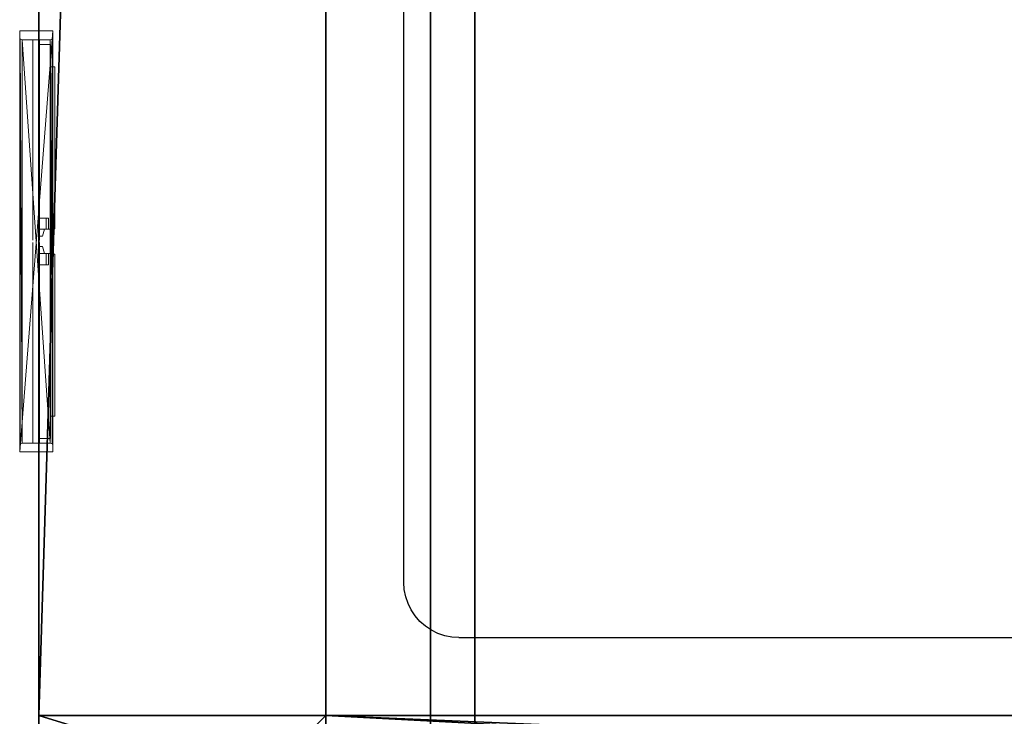
# Model space of a CAD drawing. Units: metres. Extents: x -18.1 to 18.9, y -23.6 to 24.2.
# Drawn here: x -16.6 to -12.2, y -20.8 to -17.7 of the extents above; entities that cross this region are included whole.
import ezdxf

# ---------------------------------------------------------------- set-up
doc = ezdxf.new("R2010")
doc.units = ezdxf.units.M
doc.header["$MEASUREMENT"] = 0
for name, color, linetype, true_color in [('_KRATOWNICE', 7, 'Continuous', 0x003300), ('_POMOSTY P1', 7, 'Continuous', 0x2b2b2b), ('_POMOSTY P2 SIDE', 7, 'Continuous', 0x2b2b2b), ('_Venue', 7, 'Continuous', 0x434343), ('_WIESZAK HORYZONT', 7, 'Continuous', 0x5f2400)]:
    doc.layers.add(name, color=color, linetype=linetype, true_color=true_color)
doc.layers.add('_WEJŚCIA', color=7, linetype='Continuous', lineweight=9, true_color=0x800000)

# ---------------------------------------------------------------- blocks, each defined once
blk = doc.blocks.new('144466808')
at = {"lineweight": -2}
mesh = blk.add_polyface(dxfattribs=at)
corners = [(-0.005, 0.015, 2.1334), (-0.9144, 0.015, 2.1334), (-0.9144, 0.015), (-0.005, 0.015), (-0.005, -0.015), (-0.9144, -0.015), (-0.9144, -0.015, 2.1334), (-0.005, -0.015, 2.1334), (0.9144, 0.015, 2.1334), (0.005, 0.015, 2.1334), (0.005, 0.015), (0.9144, 0.015), (0.9144, -0.015), (0.005, -0.015), (0.005, -0.015, 2.1334), (0.9144, -0.015, 2.1334), (0.9542, 0.075, 2.1736), (0.9542, 0.075, 0), (0.9542, -0.075, 0), (0.9542, -0.075, 2.1736), (0.9144, 0.0631, 2.1334), (0.9144, -0.0631, 2.1334), (0.9144, -0.0631), (0.9144, 0.0631), (0.9242, 0.075, 0), (0.9242, 0.075, 2.1436), (0.9171, 0.0721, 0), (0.9171, 0.0721, 2.137), (0.9171, -0.0721, 2.137), (0.9171, -0.0721, 0), (0.9242, -0.075, 2.1436), (0.9242, -0.075, 0), (-0.9242, -0.075, 0), (-0.9542, -0.075, 0), (-0.9542, -0.075, 2.1736), (-0.9242, -0.075, 2.1436), (-0.9171, -0.0721, 0), (-0.9171, -0.0721, 2.137), (-0.9144, -0.0631, 2.1334), (-0.9144, -0.0631), (-0.9144, 0.0631, 2.1334), (-0.9171, 0.0721, 2.137), (-0.9171, 0.0721, 0), (-0.9144, 0.0631), (-0.9242, 0.075, 2.1436), (-0.9242, 0.075, 0), (-0.9542, 0.075, 2.1736), (-0.9542, 0.075, 0), (-0.8931, -0.015, 1.0064), (-0.8931, -0.015, 1.0764), (-0.0549, -0.015, 1.0764), (-0.0549, -0.015, 1.0064), (-0.8931, -0.065, 1.0064), (-0.8931, -0.065, 1.0764), (-0.0549, -0.065, 1.0764), (-0.0549, -0.065, 1.0064), (-0.7923, -0.065, 1.0082), (-0.7923, -0.085, 1.0082), (-0.0578, -0.085, 1.0082), (-0.0578, -0.065, 1.0082), (-0.7923, -0.065, 1.0747), (-0.0578, -0.065, 1.0747), (-0.0578, -0.085, 1.0747), (-0.7923, -0.085, 1.0747), (-0.1057, -0.045, 0.947), (-0.1057, -0.055, 1.0064), (-0.0549, -0.055, 1.0064), (-0.0549, -0.045, 0.947), (-0.0549, -0.015, 0.947), (-0.1057, -0.015, 0.947), (-0.1057, -0.015, 1.0064), (-0.0549, -0.045, 1.1365), (-0.0549, -0.055, 1.0764), (-0.1057, -0.055, 1.0764), (-0.1057, -0.045, 1.1365), (-0.1057, -0.015, 1.0764), (-0.1057, -0.015, 1.1365), (-0.0549, -0.015, 1.1365), (-0.0549, -0.0373, 1.0064), (-0.0549, -0.0373, 1.0764), (-0.0233, -0.0291, 1.0625), (-0.0233, -0.0291, 1.0203), (-0.0233, -0.015, 1.0203), (-0.0233, -0.015, 1.0625), (0.8931, -0.015, 1.0772), (0.8931, -0.015, 1.0072), (0.0549, -0.015, 1.0072), (0.0549, -0.015, 1.0772), (0.8931, -0.065, 1.0772), (0.8931, -0.065, 1.0072), (0.0549, -0.065, 1.0072), (0.0549, -0.065, 1.0772), (0.7923, -0.065, 1.0754), (0.7923, -0.085, 1.0754), (0.0578, -0.085, 1.0754), (0.0578, -0.065, 1.0754), (0.7923, -0.065, 1.0089), (0.0578, -0.065, 1.0089), (0.0578, -0.085, 1.0089), (0.7923, -0.085, 1.0089), (0.1057, -0.045, 1.1365), (0.1057, -0.055, 1.0772), (0.0549, -0.055, 1.0772), (0.0549, -0.045, 1.1365), (0.0549, -0.015, 1.1365), (0.1057, -0.015, 1.1365), (0.1057, -0.015, 1.0772), (0.0549, -0.045, 0.947), (0.0549, -0.055, 1.0072), (0.1057, -0.055, 1.0072), (0.1057, -0.045, 0.947), (0.1057, -0.015, 1.0072), (0.1057, -0.015, 0.947), (0.0549, -0.015, 0.947), (0.0549, -0.0373, 1.0772), (0.0549, -0.0373, 1.0072), (0.0233, -0.0291, 1.0211), (0.0233, -0.0291, 1.0633), (0.0233, -0.015, 1.0633), (0.0233, -0.015, 1.0211), (0.9542, 0.075, 2.1736), (0.9542, 0.075, 0), (0.9542, -0.075, 0), (0.9542, -0.075, 2.1736), (0.9144, 0.0631, 2.1334), (0.9144, -0.0631, 2.1334), (0.9542, 0.075, 2.1736), (0.9171, 0.0721, 2.137), (0.9171, -0.0721, 2.137), (0.9542, -0.075, 2.1736), (-0.9542, -0.075, 0), (-0.9542, -0.075, 2.1736), (-0.9144, -0.0631, 2.1334), (-0.9171, -0.0721, 2.137), (-0.9144, -0.0631, 2.1334), (-0.9144, 0.0631, 2.1334), (-0.9171, 0.0721, 2.137), (-0.9144, 0.0631, 2.1334), (-0.9542, 0.075, 2.1736), (-0.9542, 0.075, 0), (-0.9542, 0.075, 2.1736), (-0.9542, -0.075, 2.1736), (-0.8931, -0.015, 1.0064), (-0.8931, -0.015, 1.0764), (-0.8931, -0.065, 1.0764), (-0.8931, -0.065, 1.0064), (-0.0549, -0.065, 1.0764), (-0.8931, -0.065, 1.0764), (-0.0549, -0.065, 1.0064), (-0.0549, -0.065, 1.0764), (-0.8931, -0.065, 1.0064), (-0.0549, -0.065, 1.0064), (-0.7923, -0.065, 1.0082), (-0.7923, -0.085, 1.0082), (-0.0578, -0.085, 1.0082), (-0.0578, -0.065, 1.0082), (-0.7923, -0.065, 1.0747), (-0.0578, -0.065, 1.0747), (-0.0578, -0.085, 1.0747), (-0.7923, -0.085, 1.0747), (-0.7923, -0.085, 1.0082), (-0.7923, -0.085, 1.0747), (-0.0578, -0.085, 1.0747), (-0.0578, -0.085, 1.0082), (-0.1057, -0.045, 0.947), (-0.1057, -0.055, 1.0064), (-0.0549, -0.055, 1.0064), (-0.0549, -0.045, 0.947), (-0.0549, -0.045, 0.947), (-0.0549, -0.015, 0.947), (-0.1057, -0.015, 0.947), (-0.1057, -0.045, 0.947), (-0.0549, -0.045, 1.1365), (-0.0549, -0.055, 1.0764), (-0.1057, -0.055, 1.0764), (-0.1057, -0.045, 1.1365), (-0.1057, -0.045, 1.1365), (-0.1057, -0.015, 1.1365), (-0.0549, -0.015, 1.1365), (-0.0549, -0.045, 1.1365), (-0.0549, -0.0373, 1.0064), (-0.0549, -0.0373, 1.0764), (-0.0233, -0.0291, 1.0625), (-0.0233, -0.0291, 1.0203), (0.8931, -0.015, 1.0772), (0.8931, -0.015, 1.0072), (0.8931, -0.065, 1.0072), (0.8931, -0.065, 1.0772), (0.0549, -0.065, 1.0072), (0.8931, -0.065, 1.0072), (0.0549, -0.065, 1.0772), (0.0549, -0.065, 1.0072), (0.8931, -0.065, 1.0772), (0.0549, -0.065, 1.0772), (0.7923, -0.065, 1.0754), (0.7923, -0.085, 1.0754), (0.0578, -0.085, 1.0754), (0.0578, -0.065, 1.0754), (0.7923, -0.065, 1.0089), (0.0578, -0.065, 1.0089), (0.0578, -0.085, 1.0089), (0.7923, -0.085, 1.0089), (0.7923, -0.085, 1.0754), (0.7923, -0.085, 1.0089), (0.0578, -0.085, 1.0089), (0.0578, -0.085, 1.0754), (0.1057, -0.045, 1.1365), (0.1057, -0.055, 1.0772), (0.0549, -0.055, 1.0772), (0.0549, -0.045, 1.1365), (0.0549, -0.045, 1.1365), (0.0549, -0.015, 1.1365), (0.1057, -0.015, 1.1365), (0.1057, -0.045, 1.1365), (0.0549, -0.045, 0.947), (0.0549, -0.055, 1.0072), (0.1057, -0.055, 1.0072), (0.1057, -0.045, 0.947), (0.1057, -0.045, 0.947), (0.1057, -0.015, 0.947), (0.0549, -0.015, 0.947), (0.0549, -0.045, 0.947), (0.0549, -0.0373, 1.0772), (0.0549, -0.0373, 1.0072), (0.0233, -0.0291, 1.0211), (0.0233, -0.0291, 1.0633)]
mesh.append_faces([[corners[k] for k in face] for face in [(2, 3, 0), (0, 1, 2), (6, 7, 4), (4, 5, 6), (10, 11, 8), (8, 9, 10), (14, 15, 12), (12, 13, 14), (120, 121, 122), (122, 123, 120), (124, 125, 22), (22, 23, 124), (24, 17, 126), (126, 25, 24), (26, 24, 25), (25, 127, 26), (124, 23, 26), (26, 127, 124), (125, 128, 29), (29, 22, 125), (29, 128, 30), (30, 31, 29), (31, 30, 129), (129, 18, 31), (32, 130, 131), (131, 35, 32), (36, 32, 35), (35, 133, 36), (132, 39, 36), (36, 133, 134), (135, 136, 42), (42, 43, 137), (42, 136, 44), (44, 45, 42), (45, 44, 138), (138, 139, 45), (135, 43, 39), (39, 132, 135), (140, 141, 33), (33, 47, 140), (41, 40, 20), (20, 27, 41), (44, 41, 27), (27, 25, 44), (25, 126, 138), (138, 44, 25), (30, 35, 131), (131, 129, 30), (35, 30, 28), (28, 37, 35), (37, 28, 21), (21, 38, 37), (21, 20, 40), (40, 38, 21), (34, 46, 16), (16, 19, 34), (142, 143, 144, 145), (49, 50, 146, 147), (50, 51, 148, 149), (51, 48, 150, 151), (52, 53, 54, 55), (152, 153, 154, 155), (156, 157, 158, 159), (160, 161, 162, 163), (56, 60, 63, 57), (59, 58, 62, 61), (164, 165, 166, 167), (168, 66, 51, 169), (170, 70, 65, 171), (69, 64, 67, 68), (172, 173, 174, 175), (176, 73, 75, 177), (178, 50, 72, 179), (77, 71, 74, 76), (180, 181, 182, 183), (78, 81, 82, 51), (79, 50, 83, 80), (81, 80, 83, 82), (184, 185, 186, 187), (85, 86, 188, 189), (86, 87, 190, 191), (87, 84, 192, 193), (88, 89, 90, 91), (194, 195, 196, 197), (198, 199, 200, 201), (202, 203, 204, 205), (92, 96, 99, 93), (95, 94, 98, 97), (206, 207, 208, 209), (210, 102, 87, 211), (212, 106, 101, 213), (105, 100, 103, 104), (214, 215, 216, 217), (218, 109, 111, 219), (220, 86, 108, 221), (113, 107, 110, 112), (222, 223, 224, 225), (114, 117, 118, 87), (115, 86, 119, 116), (117, 116, 119, 118)]])

msp = doc.modelspace()

# ---------------------------------------------------------------- linework, layer by layer
at = {"layer": '_POMOSTY P1'}
for points in [[(-15.2275, -20.8169, 8.6997), (-15.2275, 21.3331, 8.6997)], [(-15.2275, -20.8169, 9.1), (-15.2275, 21.3331, 9.1)], [(-15.2275, -20.8169, 9.4812), (-15.2275, 21.3331, 9.4812)], [(16.2475, -20.8169, 8.6997), (-15.2275, -20.8169, 8.6997)], [(16.2475, -20.8169, 9.1), (-15.2275, -20.8169, 9.1)], [(16.2475, -20.8169, 9.4812), (-15.2275, -20.8169, 9.4812)]]:
    msp.add_polyline3d(points, dxfattribs=at)
at = {"layer": '_POMOSTY P2 SIDE'}
for points in [[(-15.2275, -20.8169, 13.4801), (-15.2275, 21.3331, 13.4801)], [(-15.2275, -20.8169, 13.0999), (-15.2275, 21.3331, 13.0999)], [(-15.2275, -20.8169, 12.7003), (-15.2275, 21.3331, 12.7003)], [(-15.2275, -21.2169, 13.4801), (-15.2275, -20.8169, 13.4801)], [(-15.2275, -21.2169, 13.0999), (-15.2275, -20.8169, 13.0999)], [(-15.2275, -21.2169, 12.7003), (-15.2275, -20.8169, 12.7003)]]:
    msp.add_polyline3d(points, dxfattribs=at)
at = {"layer": '_WIESZAK HORYZONT'}
for points in [[(-14.8739, -20.2132, 12.0635), (-14.8739, 20.7293, 12.0635)], [(-14.8717, -20.2458, 12.0635), (-14.8739, -20.2132, 12.0635)], [(-14.8653, -20.2779, 12.0635), (-14.8717, -20.2458, 12.0635)], [(-14.8548, -20.3088, 12.0635), (-14.8653, -20.2779, 12.0635)], [(-14.8403, -20.3381, 12.0635), (-14.8548, -20.3088, 12.0635)], [(-14.8222, -20.3653, 12.0635), (-14.8403, -20.3381, 12.0635)], [(-14.8006, -20.3899, 12.0635), (-14.8222, -20.3653, 12.0635)], [(-14.776, -20.4115, 12.0635), (-14.8006, -20.3899, 12.0635)], [(-14.7488, -20.4296, 12.0635), (-14.776, -20.4115, 12.0635)], [(-14.7195, -20.4441, 12.0635), (-14.7488, -20.4296, 12.0635)], [(-14.6886, -20.4546, 12.0635), (-14.7195, -20.4441, 12.0635)], [(-14.6565, -20.461, 12.0635), (-14.6886, -20.4546, 12.0635)], [(-14.6239, -20.4632, 12.0635), (-14.6565, -20.461, 12.0635)], [(-14.6239, -20.4632, 12.0635), (15.6438, -20.4632, 12.0635)]]:
    msp.add_polyline3d(points, dxfattribs=at)

# ---------------------------------------------------------------- block references
at = {"layer": '_WEJŚCIA', "xscale": -1, "rotation": 90}
msp.add_blockref('144466808', (-16.5396, -18.6669), dxfattribs=at)

# ---------------------------------------------------------------- meshes
at = {"layer": '_KRATOWNICE'}
mesh = msp.add_polyface(dxfattribs=at)
corners = [(-14.5526, -17.0969, 12.0653), (-14.7526, -17.0969, 12.0653), (-14.7526, -21.2169, 12.0653), (-14.5526, -21.2169, 12.0653), (-14.5526, -17.0969, 12.1853), (-14.7526, -17.0969, 12.1853), (-14.7526, -21.2169, 12.1853), (-14.5526, -21.2169, 12.1853), (-14.5526, -17.0969, 12.1853), (-14.7526, -17.0969, 12.1853), (-14.7526, -21.2169, 12.1853), (-14.5526, -21.2169, 12.1853), (-14.5526, -17.0969, 12.0653), (-14.5526, -21.2169, 12.0653), (-14.5526, -21.2169, 12.1853), (-14.5526, -17.0969, 12.1853), (-14.7526, -21.2169, 12.0653), (-14.7526, -17.0969, 12.0653), (-14.7526, -17.0969, 12.1853), (-14.7526, -21.2169, 12.1853), (-14.5526, -17.0969, 12.0653), (-14.7526, -17.0969, 12.0653), (-14.7526, -21.2169, 12.0653), (-14.5526, -21.2169, 12.0653)]
mesh.append_faces([[corners[k] for k in face] for face in [(5, 4, 7, 6)]])
mesh.append_faces([[corners[k] for k in face] for face in [(20, 21, 22, 23)]], dxfattribs={"vtx0": -1, "vtx1": -1, "vtx2": -1, "vtx3": -1})
mesh.append_faces([[corners[k] for k in face] for face in [(12, 13, 14, 15), (16, 17, 18, 19)]], dxfattribs={"vtx1": -1, "vtx2": -1, "vtx3": -1})
mesh.append_faces([[corners[k] for k in face] for face in [(1, 0, 8, 9), (3, 2, 10, 11)]], dxfattribs={"vtx2": -1})
at = {"layer": '_POMOSTY P1'}
mesh = msp.add_polyface(dxfattribs=at)
corners = [(17.5475, 22.6331, 8.18), (16.2475, 22.6331, 8.18), (17.5475, 21.3331, 8.18), (16.2475, 21.3331, 8.18), (16.2475, -20.8169, 8.18), (6.766, 22.0331, 8.18), (3.016, 22.0331, 8.18), (-1.7525, 22.0331, 8.18), (-15.2275, 21.3331, 8.18), (1.9975, 22.0331, 8.18), (6.766, 22.6331, 8.18), (17.5475, -20.8169, 8.18), (16.2475, -22.1169, 8.18), (17.5475, -22.1169, 8.18), (5.4031, -21.5169, 8.18), (2.0511, -21.5169, 8.18), (1.3511, -21.5169, 8.18), (2.0511, -22.1169, 8.18), (5.4031, -22.1169, 8.18), (3.016, 22.6331, 8.18), (1.9975, 22.6331, 8.18), (-1.7525, 22.6331, 8.18), (-15.2275, 22.6331, 8.18), (-16.5275, 22.6331, 8.18), (-16.5275, 21.3331, 8.18), (-16.5275, -20.8169, 8.18), (-15.2275, -20.8169, 8.18), (-2.0009, -21.5169, 8.18), (-15.2275, -22.1169, 8.18), (-2.0009, -22.1169, 8.18), (1.3511, -22.1169, 8.18), (-16.5275, -22.1169, 8.18), (17.5475, 22.6331, 8.3), (16.2475, 22.6331, 8.3), (17.5475, 21.3331, 8.3), (16.2475, 21.3331, 8.3), (16.2475, -20.8169, 8.3), (6.766, 22.0331, 8.3), (3.016, 22.0331, 8.3), (-1.7525, 22.0331, 8.3), (-15.2275, 21.3331, 8.3), (1.9975, 22.0331, 8.3), (6.766, 22.6331, 8.3), (17.5475, -20.8169, 8.3), (16.2475, -22.1169, 8.3), (17.5475, -22.1169, 8.3), (5.4031, -21.5169, 8.3), (2.0511, -21.5169, 8.3), (1.3511, -21.5169, 8.3), (2.0511, -22.1169, 8.3), (5.4031, -22.1169, 8.3), (3.016, 22.6331, 8.3), (1.9975, 22.6331, 8.3), (-1.7525, 22.6331, 8.3), (-15.2275, 22.6331, 8.3), (-16.5275, 22.6331, 8.3), (-16.5275, 21.3331, 8.3), (-16.5275, -20.8169, 8.3), (-15.2275, -20.8169, 8.3), (-2.0009, -21.5169, 8.3), (-15.2275, -22.1169, 8.3), (-2.0009, -22.1169, 8.3), (1.3511, -22.1169, 8.3), (-16.5275, -22.1169, 8.3), (17.5475, 22.6331, 8.3), (16.2475, 22.6331, 8.3), (16.2475, 22.6331, 8.18), (17.5475, 22.6331, 8.18), (17.5475, 21.3331, 8.3), (17.5475, 22.6331, 8.3), (17.5475, 22.6331, 8.18), (17.5475, 21.3331, 8.18), (16.2475, 21.3331, 8.3), (16.2475, -20.8169, 8.3), (16.2475, -20.8169, 8.18), (16.2475, 21.3331, 8.18), (6.766, 22.0331, 8.3), (3.016, 22.0331, 8.3), (3.016, 22.0331, 8.18), (6.766, 22.0331, 8.18), (1.9975, 22.0331, 8.3), (-1.7525, 22.0331, 8.3), (-1.7525, 22.0331, 8.18), (1.9975, 22.0331, 8.18), (6.766, 22.6331, 8.3), (6.766, 22.0331, 8.3), (6.766, 22.0331, 8.18), (6.766, 22.6331, 8.18), (16.2475, 22.6331, 8.3), (6.766, 22.6331, 8.3), (6.766, 22.6331, 8.18), (16.2475, 22.6331, 8.18), (-15.2275, 21.3331, 8.3), (16.2475, 21.3331, 8.3), (16.2475, 21.3331, 8.18), (-15.2275, 21.3331, 8.18), (17.5475, -20.8169, 8.3), (17.5475, 21.3331, 8.3), (17.5475, 21.3331, 8.18), (17.5475, -20.8169, 8.18), (16.2475, -22.1169, 8.3), (17.5475, -22.1169, 8.3), (17.5475, -22.1169, 8.18), (16.2475, -22.1169, 8.18), (17.5475, -22.1169, 8.3), (17.5475, -20.8169, 8.3), (17.5475, -20.8169, 8.18), (17.5475, -22.1169, 8.18), (2.0511, -22.1169, 8.3), (2.0511, -21.5169, 8.3), (2.0511, -21.5169, 8.18), (2.0511, -22.1169, 8.18), (5.4031, -21.5169, 8.3), (5.4031, -22.1169, 8.3), (5.4031, -22.1169, 8.18), (5.4031, -21.5169, 8.18), (5.4031, -22.1169, 8.3), (16.2475, -22.1169, 8.3), (16.2475, -22.1169, 8.18), (5.4031, -22.1169, 8.18), (2.0511, -21.5169, 8.3), (5.4031, -21.5169, 8.3), (5.4031, -21.5169, 8.18), (2.0511, -21.5169, 8.18), (3.016, 22.0331, 8.3), (3.016, 22.6331, 8.3), (3.016, 22.6331, 8.18), (3.016, 22.0331, 8.18), (3.016, 22.6331, 8.3), (1.9975, 22.6331, 8.3), (1.9975, 22.6331, 8.18), (3.016, 22.6331, 8.18), (-1.7525, 22.6331, 8.3), (-15.2275, 22.6331, 8.3), (-15.2275, 22.6331, 8.18), (-1.7525, 22.6331, 8.18), (-1.7525, 22.0331, 8.3), (-1.7525, 22.6331, 8.3), (-1.7525, 22.6331, 8.18), (-1.7525, 22.0331, 8.18), (1.9975, 22.6331, 8.3), (1.9975, 22.0331, 8.3), (1.9975, 22.0331, 8.18), (1.9975, 22.6331, 8.18), (-15.2275, 22.6331, 8.3), (-16.5275, 22.6331, 8.3), (-16.5275, 22.6331, 8.18), (-15.2275, 22.6331, 8.18), (-16.5275, 22.6331, 8.3), (-16.5275, 21.3331, 8.3), (-16.5275, 21.3331, 8.18), (-16.5275, 22.6331, 8.18), (-16.5275, 21.3331, 8.3), (-16.5275, -20.8169, 8.3), (-16.5275, -20.8169, 8.18), (-16.5275, 21.3331, 8.18), (16.2475, -20.8169, 8.3), (-15.2275, -20.8169, 8.3), (-15.2275, -20.8169, 8.18), (16.2475, -20.8169, 8.18), (-15.2275, -22.1169, 8.3), (-2.0009, -22.1169, 8.3), (-2.0009, -22.1169, 8.18), (-15.2275, -22.1169, 8.18), (-2.0009, -22.1169, 8.3), (-2.0009, -21.5169, 8.3), (-2.0009, -21.5169, 8.18), (-2.0009, -22.1169, 8.18), (1.3511, -22.1169, 8.3), (2.0511, -22.1169, 8.3), (2.0511, -22.1169, 8.18), (1.3511, -22.1169, 8.18), (1.3511, -21.5169, 8.3), (1.3511, -22.1169, 8.3), (1.3511, -22.1169, 8.18), (1.3511, -21.5169, 8.18), (-16.5275, -20.8169, 8.3), (-16.5275, -22.1169, 8.3), (-16.5275, -22.1169, 8.18), (-16.5275, -20.8169, 8.18), (-15.2275, -20.8169, 8.3), (-15.2275, 21.3331, 8.3), (-15.2275, 21.3331, 8.18), (-15.2275, -20.8169, 8.18), (-16.5275, -22.1169, 8.3), (-15.2275, -22.1169, 8.3), (-15.2275, -22.1169, 8.18), (-16.5275, -22.1169, 8.18), (-2.0009, -21.5169, 8.3), (1.3511, -21.5169, 8.3), (1.3511, -21.5169, 8.18), (-2.0009, -21.5169, 8.18)]
mesh.append_faces([[corners[k] for k in face] for face in [(64, 65, 66, 67), (68, 69, 70, 71), (72, 73, 74, 75), (76, 77, 78, 79), (80, 81, 82, 83), (84, 85, 86, 87), (88, 89, 90, 91), (92, 93, 94, 95), (96, 97, 98, 99), (100, 101, 102, 103), (104, 105, 106, 107), (108, 109, 110, 111), (112, 113, 114, 115), (116, 117, 118, 119), (120, 121, 122, 123), (124, 125, 126, 127), (128, 129, 130, 131), (132, 133, 134, 135), (136, 137, 138, 139), (140, 141, 142, 143), (144, 145, 146, 147), (148, 149, 150, 151), (152, 153, 154, 155), (156, 157, 158, 159), (160, 161, 162, 163), (164, 165, 166, 167), (168, 169, 170, 171), (172, 173, 174, 175), (176, 177, 178, 179), (180, 181, 182, 183), (184, 185, 186, 187), (188, 189, 190, 191)]])
mesh.append_faces([[corners[k] for k in face] for face in [(27, 28, 29), (34, 33, 32), (33, 37, 42), (39, 54, 53), (48, 49, 62)]], dxfattribs={"vtx0": -1})
mesh.append_faces([[corners[k] for k in face] for face in [(6, 3, 5), (7, 8, 9), (3, 9, 8), (15, 16, 17), (26, 16, 4), (37, 35, 38), (41, 40, 39), (40, 41, 35), (49, 48, 47), (36, 48, 58)]], dxfattribs={"vtx0": -1, "vtx1": -1})
mesh.append_faces([[corners[k] for k in face] for face in [(3, 2, 1), (1, 5, 3), (11, 4, 12), (4, 14, 12), (9, 3, 6), (24, 8, 22), (22, 8, 7), (26, 28, 27), (15, 4, 16), (33, 34, 35), (35, 37, 33), (44, 36, 43), (44, 46, 36), (38, 35, 41), (54, 40, 56), (39, 40, 54), (59, 60, 58), (48, 36, 47)]], dxfattribs={"vtx0": -1, "vtx1": -1, "vtx2": -1})
mesh.append_faces([[corners[k] for k in face] for face in [(2, 3, 4), (4, 11, 2), (8, 24, 25), (26, 25, 31), (25, 26, 8), (36, 46, 47), (38, 41, 52), (58, 60, 63), (58, 48, 59)]], dxfattribs={"vtx0": -1, "vtx2": -1})
mesh.append_faces([[corners[k] for k in face] for face in [(0, 1, 2), (10, 5, 1), (21, 22, 7), (30, 17, 16), (61, 60, 59)]], dxfattribs={"vtx1": -1})
mesh.append_faces([[corners[k] for k in face] for face in [(15, 14, 4), (20, 9, 6), (31, 28, 26), (27, 16, 26), (36, 35, 34), (34, 43, 36), (57, 56, 40), (63, 57, 58), (40, 58, 57)]], dxfattribs={"vtx1": -1, "vtx2": -1})
mesh.append_faces([[corners[k] for k in face] for face in [(12, 13, 11), (14, 18, 12), (6, 19, 20), (22, 23, 24), (43, 45, 44), (44, 50, 46), (52, 51, 38), (56, 55, 54)]], dxfattribs={"vtx2": -1})
at = {"layer": '_POMOSTY P2 SIDE'}
mesh = msp.add_polyface(dxfattribs=at)
corners = [(17.5475, 22.6331, 12.18), (16.2475, 22.6331, 12.18), (16.2475, 21.7331, 12.18), (17.5475, 21.3331, 12.18), (10.4474, 21.7331, 12.18), (16.2475, 21.3331, 12.18), (2.7475, 21.7331, 12.18), (2.7475, 21.3331, 12.18), (10.4474, 21.3331, 12.18), (-15.2275, 22.6331, 12.18), (16.2475, -20.8169, 12.18), (17.5475, -20.8169, 12.18), (16.2475, -21.2169, 12.18), (17.5475, -22.1169, 12.18), (10.4474, -21.2169, 12.18), (10.4474, -20.8169, 12.18), (2.7475, -21.2169, 12.18), (16.2475, -22.1169, 12.18), (2.7475, -20.8169, 12.18), (-9.7525, 21.7331, 12.18), (-2.0525, 21.7331, 12.18), (-9.7525, 21.3331, 12.18), (-2.0525, 21.3331, 12.18), (-15.2275, 21.7331, 12.18), (-16.5275, 22.6331, 12.18), (-16.5275, 21.3331, 12.18), (-15.2275, 21.3331, 12.18), (-16.5275, -20.8169, 12.18), (-2.0525, -21.2169, 12.18), (-15.2275, -22.1169, 12.18), (-9.7525, -21.2169, 12.18), (-15.2275, -20.8169, 12.18), (-15.2275, -21.2169, 12.18), (-16.5275, -22.1169, 12.18), (17.5475, 22.6331, 12.3), (16.2475, 22.6331, 12.3), (16.2475, 21.7331, 12.3), (17.5475, 21.3331, 12.3), (10.4474, 21.7331, 12.3), (16.2475, 21.3331, 12.3), (2.7475, 21.7331, 12.3), (2.7475, 21.3331, 12.3), (10.4474, 21.3331, 12.3), (-15.2275, 22.6331, 12.3), (16.2475, -20.8169, 12.3), (17.5475, -20.8169, 12.3), (16.2475, -21.2169, 12.3), (17.5475, -22.1169, 12.3), (10.4474, -21.2169, 12.3), (10.4474, -20.8169, 12.3), (2.7475, -21.2169, 12.3), (16.2475, -22.1169, 12.3), (2.7475, -20.8169, 12.3), (-9.7525, 21.7331, 12.3), (-2.0525, 21.7331, 12.3), (-9.7525, 21.3331, 12.3), (-2.0525, 21.3331, 12.3), (-15.2275, 21.7331, 12.3), (-16.5275, 22.6331, 12.3), (-16.5275, 21.3331, 12.3), (-15.2275, 21.3331, 12.3), (-16.5275, -20.8169, 12.3), (-2.0525, -21.2169, 12.3), (-15.2275, -22.1169, 12.3), (-9.7525, -21.2169, 12.3), (-15.2275, -20.8169, 12.3), (-15.2275, -21.2169, 12.3), (-16.5275, -22.1169, 12.3), (17.5475, 22.6331, 12.3), (16.2475, 22.6331, 12.3), (16.2475, 22.6331, 12.18), (17.5475, 22.6331, 12.18), (17.5475, 21.3331, 12.3), (17.5475, 22.6331, 12.3), (17.5475, 22.6331, 12.18), (17.5475, 21.3331, 12.18), (10.4474, 21.7331, 12.3), (16.2475, 21.7331, 12.3), (16.2475, 21.7331, 12.18), (10.4474, 21.7331, 12.18), (16.2475, 21.7331, 12.3), (16.2475, 21.3331, 12.3), (16.2475, 21.3331, 12.18), (16.2475, 21.7331, 12.18), (2.7475, 21.7331, 12.3), (2.7475, 21.3331, 12.3), (2.7475, 21.3331, 12.18), (2.7475, 21.7331, 12.18), (2.7475, 21.3331, 12.3), (10.4474, 21.3331, 12.3), (10.4474, 21.3331, 12.18), (2.7475, 21.3331, 12.18), (10.4474, 21.3331, 12.3), (10.4474, 21.7331, 12.3), (10.4474, 21.7331, 12.18), (10.4474, 21.3331, 12.18), (16.2475, 22.6331, 12.3), (-15.2275, 22.6331, 12.3), (-15.2275, 22.6331, 12.18), (16.2475, 22.6331, 12.18), (17.5475, -20.8169, 12.3), (17.5475, 21.3331, 12.3), (17.5475, 21.3331, 12.18), (17.5475, -20.8169, 12.18), (16.2475, 21.3331, 12.3), (16.2475, -20.8169, 12.3), (16.2475, -20.8169, 12.18), (16.2475, 21.3331, 12.18), (17.5475, -22.1169, 12.3), (17.5475, -20.8169, 12.3), (17.5475, -20.8169, 12.18), (17.5475, -22.1169, 12.18), (16.2475, -20.8169, 12.3), (16.2475, -21.2169, 12.3), (16.2475, -21.2169, 12.18), (16.2475, -20.8169, 12.18), (10.4474, -21.2169, 12.3), (10.4474, -20.8169, 12.3), (10.4474, -20.8169, 12.18), (10.4474, -21.2169, 12.18), (16.2475, -21.2169, 12.3), (10.4474, -21.2169, 12.3), (10.4474, -21.2169, 12.18), (16.2475, -21.2169, 12.18), (16.2475, -22.1169, 12.3), (17.5475, -22.1169, 12.3), (17.5475, -22.1169, 12.18), (16.2475, -22.1169, 12.18), (10.4474, -20.8169, 12.3), (2.7475, -20.8169, 12.3), (2.7475, -20.8169, 12.18), (10.4474, -20.8169, 12.18), (2.7475, -20.8169, 12.3), (2.7475, -21.2169, 12.3), (2.7475, -21.2169, 12.18), (2.7475, -20.8169, 12.18), (-9.7525, 21.3331, 12.3), (-2.0525, 21.3331, 12.3), (-2.0525, 21.3331, 12.18), (-9.7525, 21.3331, 12.18), (-2.0525, 21.3331, 12.3), (-2.0525, 21.7331, 12.3), (-2.0525, 21.7331, 12.18), (-2.0525, 21.3331, 12.18), (-9.7525, 21.7331, 12.3), (-9.7525, 21.3331, 12.3), (-9.7525, 21.3331, 12.18), (-9.7525, 21.7331, 12.18), (-15.2275, 21.7331, 12.3), (-9.7525, 21.7331, 12.3), (-9.7525, 21.7331, 12.18), (-15.2275, 21.7331, 12.18), (-2.0525, 21.7331, 12.3), (2.7475, 21.7331, 12.3), (2.7475, 21.7331, 12.18), (-2.0525, 21.7331, 12.18), (-16.5275, 22.6331, 12.3), (-16.5275, 21.3331, 12.3), (-16.5275, 21.3331, 12.18), (-16.5275, 22.6331, 12.18), (-15.2275, 22.6331, 12.3), (-16.5275, 22.6331, 12.3), (-16.5275, 22.6331, 12.18), (-15.2275, 22.6331, 12.18), (-16.5275, 21.3331, 12.3), (-16.5275, -20.8169, 12.3), (-16.5275, -20.8169, 12.18), (-16.5275, 21.3331, 12.18), (-15.2275, 21.3331, 12.3), (-15.2275, 21.7331, 12.3), (-15.2275, 21.7331, 12.18), (-15.2275, 21.3331, 12.18), (2.7475, -21.2169, 12.3), (-2.0525, -21.2169, 12.3), (-2.0525, -21.2169, 12.18), (2.7475, -21.2169, 12.18), (-2.0525, -21.2169, 12.3), (-9.7525, -21.2169, 12.3), (-9.7525, -21.2169, 12.18), (-2.0525, -21.2169, 12.18), (-15.2275, -21.2169, 12.3), (-15.2275, -20.8169, 12.3), (-15.2275, -20.8169, 12.18), (-15.2275, -21.2169, 12.18), (-16.5275, -22.1169, 12.3), (-15.2275, -22.1169, 12.3), (-15.2275, -22.1169, 12.18), (-16.5275, -22.1169, 12.18), (-16.5275, -20.8169, 12.3), (-16.5275, -22.1169, 12.3), (-16.5275, -22.1169, 12.18), (-16.5275, -20.8169, 12.18), (-9.7525, -21.2169, 12.3), (-15.2275, -21.2169, 12.3), (-15.2275, -21.2169, 12.18), (-9.7525, -21.2169, 12.18), (-15.2275, -20.8169, 12.3), (-15.2275, 21.3331, 12.3), (-15.2275, 21.3331, 12.18), (-15.2275, -20.8169, 12.18), (-15.2275, -22.1169, 12.3), (16.2475, -22.1169, 12.3), (16.2475, -22.1169, 12.18), (-15.2275, -22.1169, 12.18)]
mesh.append_faces([[corners[k] for k in face] for face in [(68, 69, 70, 71), (72, 73, 74, 75), (76, 77, 78, 79), (80, 81, 82, 83), (84, 85, 86, 87), (88, 89, 90, 91), (92, 93, 94, 95), (96, 97, 98, 99), (100, 101, 102, 103), (104, 105, 106, 107), (108, 109, 110, 111), (112, 113, 114, 115), (116, 117, 118, 119), (120, 121, 122, 123), (124, 125, 126, 127), (128, 129, 130, 131), (132, 133, 134, 135), (136, 137, 138, 139), (140, 141, 142, 143), (144, 145, 146, 147), (148, 149, 150, 151), (152, 153, 154, 155), (156, 157, 158, 159), (160, 161, 162, 163), (164, 165, 166, 167), (168, 169, 170, 171), (172, 173, 174, 175), (176, 177, 178, 179), (180, 181, 182, 183), (184, 185, 186, 187), (188, 189, 190, 191), (192, 193, 194, 195), (196, 197, 198, 199), (200, 201, 202, 203)]])
mesh.append_faces([[corners[k] for k in face] for face in [(16, 15, 18), (20, 21, 22)]], dxfattribs={"vtx0": -1})
mesh.append_faces([[corners[k] for k in face] for face in [(0, 2, 3), (3, 10, 11), (21, 20, 19), (19, 9, 23), (24, 23, 9), (30, 29, 28), (31, 27, 32), (33, 32, 27), (32, 29, 30), (26, 27, 31), (37, 36, 34), (45, 44, 37), (53, 54, 55), (57, 43, 53), (43, 57, 58), (62, 63, 64), (66, 61, 65), (61, 66, 67), (64, 63, 66), (65, 61, 60)]], dxfattribs={"vtx0": -1, "vtx1": -1})
mesh.append_faces([[corners[k] for k in face] for face in [(6, 4, 1), (16, 17, 14), (9, 19, 20), (35, 38, 40), (48, 51, 50), (54, 53, 43)]], dxfattribs={"vtx0": -1, "vtx1": -1, "vtx2": -1})
mesh.append_faces([[corners[k] for k in face] for face in [(1, 4, 2), (3, 2, 5), (4, 6, 7), (3, 5, 10), (12, 13, 11), (11, 10, 12), (12, 17, 13), (9, 20, 6), (23, 24, 25), (26, 25, 27), (25, 26, 23), (32, 33, 29), (16, 29, 17), (36, 35, 34), (40, 43, 35), (50, 49, 48), (51, 48, 46), (63, 62, 50)]], dxfattribs={"vtx0": -1, "vtx2": -1})
mesh.append_faces([[corners[k] for k in face] for face in [(52, 49, 50), (56, 55, 54)]], dxfattribs={"vtx1": -1})
mesh.append_faces([[corners[k] for k in face] for face in [(0, 1, 2), (1, 9, 6), (14, 15, 16), (12, 14, 17), (16, 28, 29), (36, 38, 35), (39, 36, 37), (41, 40, 38), (44, 39, 37), (45, 47, 46), (46, 44, 45), (47, 51, 46), (40, 54, 43), (59, 58, 57), (61, 59, 60), (57, 60, 59), (63, 67, 66), (51, 63, 50)]], dxfattribs={"vtx1": -1, "vtx2": -1})
mesh.append_faces([[corners[k] for k in face] for face in [(7, 8, 4), (38, 42, 41)]], dxfattribs={"vtx2": -1})
at = {"layer": '_Venue'}
mesh = msp.add_polyface(dxfattribs=at)
corners = [(18.0473, -22.1169), (-16.5275, -22.1169), (-16.5275, 22.6331), (18.0473, 22.6331)]
mesh.append_faces([[corners[k] for k in face] for face in [(0, 1, 2, 3)]])
mesh = msp.add_polyface(dxfattribs=at)
corners = [(-16.5275, 22.6331), (-16.5275, -22.1169), (-16.5275, -22.1169, 15.5), (-16.5275, 22.6331, 15.5)]
mesh.append_faces([[corners[k] for k in face] for face in [(0, 1, 2, 3)]])
mesh = msp.add_polyface(dxfattribs=at)
corners = [(-16.5275, -22.1169, 15.5), (18.0476, -22.1169, 15.5), (18.0476, 22.6331, 15.5), (-16.5275, 22.6331, 15.5)]
mesh.append_faces([[corners[k] for k in face] for face in [(0, 1, 2, 3)]])

doc.saveas('drawing.dxf')
